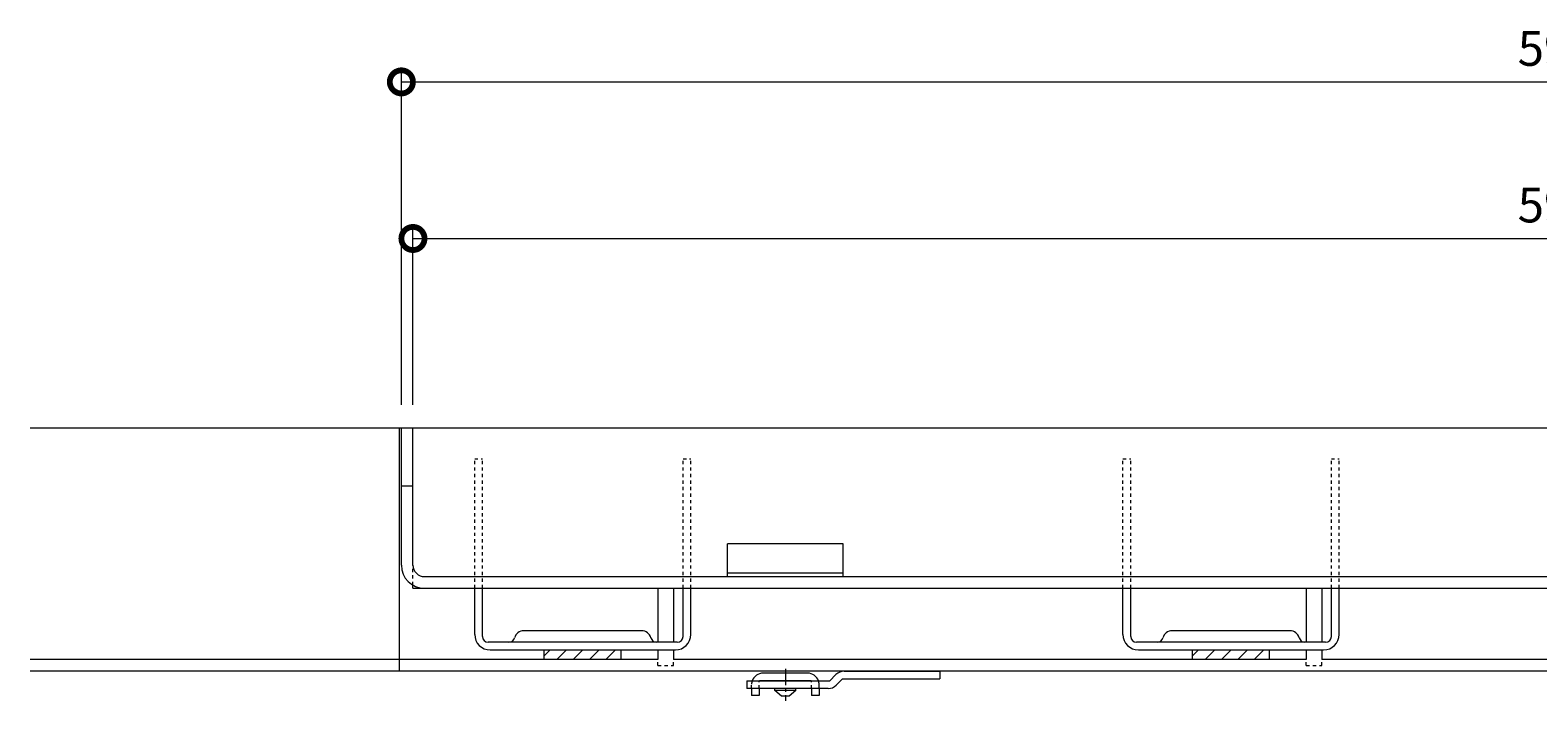
# Model space of a CAD drawing. Units: millimetres. Extents: x 3188 to 5030, y -228 to 1013.
# Drawn here: x 3218 to 3609, y 19 to 193 of the extents above; entities that cross this region are included whole.
import ezdxf

# ---------------------------------------------------------------- set-up
doc = ezdxf.new("R2010")
doc.units = ezdxf.units.MM
doc.linetypes.add('中心線（短）', pattern=[6.773333, 4.233333, -0.846667, 0.846667, -0.846667])
doc.linetypes.add('点線（標準）', pattern=[1.693333, 0.846667, -0.846667])
for name, color, linetype, lineweight in [('アンカー', 2, 'Continuous', 9), ('スリット蓋', 3, 'Continuous', 9), ('ホルダー', 4, 'Continuous', 9), ('モルタル止め', 3, 'Continuous', 9), ('寸法', 7, 'Continuous', 9), ('枠', 7, 'Continuous', 9)]:
    doc.layers.add(name, color=color, linetype=linetype, lineweight=lineweight)
doc.layers.add('補強材', color=30, linetype='Continuous')
doc.styles.add('(K)MSゴシック', font='txt')
doc.dimstyles.new('KAD-1', dxfattribs={"dimtxt": 3, "dimasz": 4, "dimexe": 1, "dimexo": 2, "dimgap": 1, "dimtad": 1, "dimdec": 1, "dimdsep": 46, "dimtxsty": '(K)MSゴシック', "dimblk": 'DOTSMALL', "dimcen": 0, "dimclrd": 7, "dimclre": 256, "dimclrt": 2, "dimadec": 0, "dimazin": 0, "dimtfac": 1, "dimtdec": 1, "dimtmove": 0, "dimatfit": 3, "dimldrblk": 'DOTSMALL', "dimfxl": 1, "dimtfill": 1, "dimlwd": 9, "dimlwe": -1, "dimarcsym": 0})

# ---------------------------------------------------------------- blocks, each defined once
blk = doc.blocks.new('_DotSmall')
at = {"color": 0, "linetype": 'ByBlock', "const_width": 0.5}
blk.add_lwpolyline([(-0.0625, 0, 1), (0.0625, 0, 1)], format="xyb", close=True, dxfattribs=at)
blk = doc.blocks.new('*D11')
at = {"layer": 'Defpoints', "color": 0, "transparency": 16777216}
for p in [(3913.15, 179.58), (3314.15, 89.86), (3913.15, 89.86)]:
    blk.add_point(p, dxfattribs=at)
at = {"layer": '寸法', "transparency": 16777216}
for p, q in [((3314.15, 95.86), (3314.15, 182.58)), ((3913.15, 95.86), (3913.15, 182.58))]:
    blk.add_line(p, q, dxfattribs=at)
at = {"layer": '寸法', "color": 7, "lineweight": 9, "transparency": 16777216}
blk.add_line((3314.15, 179.58), (3913.15, 179.58), dxfattribs=at)
at = {"layer": '寸法', "color": 7, "lineweight": 9, "transparency": 16777216, "xscale": 12, "yscale": 12, "zscale": 12, "rotation": 180}
blk.add_blockref('_DotSmall', (3314.15, 179.58), dxfattribs=at)
at = {"layer": '寸法', "color": 7, "lineweight": 9, "transparency": 16777216, "xscale": 12, "yscale": 12, "zscale": 12}
blk.add_blockref('_DotSmall', (3913.15, 179.58), dxfattribs=at)
at = {"layer": '寸法', "color": 2, "transparency": 16777216, "insert": (3613.65, 187.08), "char_height": 9, "attachment_point": 5, "style": '(K)MSゴシック', "bg_fill": 3, "box_fill_scale": 1.1, "bg_fill_color": 256, "bg_fill_true_color": 13158600, "bg_fill_transparency": 0}
blk.add_mtext('599', dxfattribs=at)
blk = doc.blocks.new('*D13')
at = {"layer": 'Defpoints', "color": 0, "transparency": 16777216}
for p in [(3910.15, 139), (3317.15, 89.86), (3910.15, 89.86)]:
    blk.add_point(p, dxfattribs=at)
at = {"layer": '寸法', "transparency": 16777216}
for p, q in [((3317.15, 95.86), (3317.15, 142)), ((3910.15, 95.86), (3910.15, 142))]:
    blk.add_line(p, q, dxfattribs=at)
at = {"layer": '寸法', "color": 7, "lineweight": 9, "transparency": 16777216}
blk.add_line((3317.15, 139), (3910.15, 139), dxfattribs=at)
at = {"layer": '寸法', "color": 7, "lineweight": 9, "transparency": 16777216, "xscale": 12, "yscale": 12, "zscale": 12, "rotation": 180}
blk.add_blockref('_DotSmall', (3317.15, 139), dxfattribs=at)
at = {"layer": '寸法', "color": 7, "lineweight": 9, "transparency": 16777216, "xscale": 12, "yscale": 12, "zscale": 12}
blk.add_blockref('_DotSmall', (3910.15, 139), dxfattribs=at)
at = {"layer": '寸法', "color": 2, "transparency": 16777216, "insert": (3613.65, 146.5), "char_height": 9, "attachment_point": 5, "style": '(K)MSゴシック', "bg_fill": 3, "box_fill_scale": 1.1, "bg_fill_color": 256, "bg_fill_true_color": 13158600, "bg_fill_transparency": 0}
blk.add_mtext('593', dxfattribs=at)

msp = doc.modelspace()

# ---------------------------------------------------------------- linework, layer by layer
at = {"layer": 'アンカー', "color": 4, "linetype": '中心線（短）', "lineweight": 9}
msp.add_line((3413.65, 27.46), (3413.65, 19.17), dxfattribs=at)
at = {"layer": 'アンカー', "color": 3, "linetype": 'Continuous', "lineweight": 9}
for p, q in [((3403.65, 24.36), (3403.65, 22.36)), ((3403.65, 24.36), (3425.15, 24.36)), ((3426.77, 25.98), (3425.15, 24.36)), ((3426.86, 23.24), (3428.48, 24.86)), ((3428.48, 24.86), (3453.65, 24.86)), ((3428.89, 26.86), (3453.65, 26.86)), ((3453.65, 26.86), (3453.65, 24.86)), ((3424.74, 22.36), (3403.65, 22.36))]:
    msp.add_line(p, q, dxfattribs=at)
at = {"layer": 'アンカー', "color": 4, "linetype": '点線（標準）', "lineweight": 9}
for p, q in [((3406.9, 22.36), (3406.9, 24.16)), ((3420.4, 22.36), (3420.4, 24.16)), ((3404.9, 22.36), (3404.9, 23.36)), ((3422.4, 22.36), (3422.4, 23.36))]:
    msp.add_line(p, q, dxfattribs=at)
at = {"layer": 'アンカー', "color": 4, "linetype": 'Continuous', "lineweight": 9}
for p, q in [((3420.2, 24.36), (3407.1, 24.36)), ((3419.4, 26.36), (3407.9, 26.36)), ((3404.9, 22.36), (3404.9, 20.56)), ((3406.9, 20.56), (3404.9, 20.56)), ((3406.9, 22.36), (3406.9, 20.56)), ((3420.4, 22.36), (3420.4, 20.56)), ((3422.4, 20.56), (3420.4, 20.56)), ((3422.4, 22.36), (3422.4, 20.56))]:
    msp.add_line(p, q, dxfattribs=at)
at = {"layer": 'アンカー', "color": 2, "linetype": 'Continuous', "lineweight": 9}
for p, q in [((3410.9, 21.86), (3410.9, 22.36)), ((3412.65, 20.36), (3410.9, 21.86)), ((3416.4, 21.86), (3410.9, 21.86)), ((3414.65, 20.36), (3412.65, 20.36)), ((3416.4, 21.86), (3414.65, 20.36)), ((3416.4, 21.86), (3416.4, 22.36))]:
    msp.add_line(p, q, dxfattribs=at)
at = {"layer": 'アンカー', "color": 4, "linetype": '点線（標準）', "lineweight": 9}
for centre, radius, start, end in [((3407.9, 23.36), 3, 160.5342, 180), ((3407.1, 24.16), 0.2, 90, 180), ((3420.2, 24.16), 0.2, 0, 90), ((3419.4, 23.36), 3, 0, 19.4658)]:
    msp.add_arc(centre, radius, start, end, dxfattribs=at)
at = {"layer": 'アンカー', "color": 4, "lineweight": 9}
for centre, start, end in [((3407.9, 23.36), 90, 160.5342), ((3419.4, 23.36), 19.4658, 90)]:
    msp.add_arc(centre, 3, start, end, dxfattribs=at)
at = {"layer": 'アンカー', "color": 3, "linetype": 'Continuous', "lineweight": 9}
for centre, start, end in [((3428.89, 23.86), 90, 135), ((3424.74, 25.36), 270, 315)]:
    msp.add_arc(centre, 3, start, end, dxfattribs=at)
at = {"layer": 'スリット蓋', "color": 3, "linetype": 'Continuous', "lineweight": 9}
for p, q in [((3314.15, 54.36), (3314.15, 89.86)), ((3913.15, 89.86), (3314.15, 89.86)), ((3317.15, 54.36), (3317.15, 89.86)), ((3314.15, 74.86), (3317.15, 74.86)), ((3320.15, 51.36), (3907.15, 51.36)), ((3317.15, 48.36), (3317.15, 49.17)), ((3317.15, 48.36), (3910.15, 48.36))]:
    msp.add_line(p, q, dxfattribs=at)
at = {"layer": 'スリット蓋', "color": 3, "linetype": '点線（標準）', "lineweight": 9}
msp.add_line((3317.15, 49.17), (3317.15, 54.36), dxfattribs=at)
at = {"layer": 'スリット蓋', "color": 3, "linetype": 'Continuous', "lineweight": 9}
for radius in [6, 3]:
    msp.add_arc((3320.15, 54.36), radius, 180, 270, dxfattribs=at)
at = {"layer": 'ホルダー', "color": 4, "linetype": '点線（標準）', "lineweight": 9}
for p, q in [((3333.15, 81.86), (3335.15, 81.86)), ((3333.15, 48.36), (3333.15, 81.86)), ((3335.15, 48.36), (3335.15, 81.86)), ((3387.15, 81.86), (3389.15, 81.86)), ((3387.15, 48.36), (3387.15, 81.86)), ((3389.15, 48.36), (3389.15, 81.86)), ((3501.15, 81.86), (3503.15, 81.86)), ((3501.15, 48.36), (3501.15, 81.86)), ((3503.15, 48.36), (3503.15, 81.86)), ((3555.15, 81.86), (3557.15, 81.86)), ((3555.15, 48.36), (3555.15, 81.86)), ((3557.15, 48.36), (3557.15, 81.86))]:
    msp.add_line(p, q, dxfattribs=at)
at = {"layer": 'ホルダー', "color": 4, "linetype": 'Continuous', "lineweight": 9}
for p, q in [((3333.15, 48.36), (3335.15, 48.36)), ((3333.15, 36.36), (3333.15, 48.36)), ((3335.15, 35.86), (3335.15, 48.36)), ((3387.15, 48.36), (3389.15, 48.36)), ((3387.15, 35.86), (3387.15, 48.36)), ((3389.15, 36.36), (3389.15, 48.36)), ((3501.15, 48.36), (3503.15, 48.36)), ((3501.15, 36.36), (3501.15, 48.36)), ((3503.15, 35.86), (3503.15, 48.36)), ((3555.15, 48.36), (3557.15, 48.36)), ((3555.15, 35.86), (3555.15, 48.36)), ((3557.15, 36.36), (3557.15, 48.36)), ((3376.4, 37.36), (3345.9, 37.36)), ((3544.4, 37.36), (3513.9, 37.36)), ((3385.65, 34.36), (3336.65, 34.36)), ((3337.15, 32.36), (3385.15, 32.36)), ((3351.15, 29.86), (3351.15, 32.36)), ((3352.69, 32.36), (3351.15, 30.82)), ((3356.94, 32.36), (3354.44, 29.86)), ((3361.18, 32.36), (3358.68, 29.86)), ((3365.42, 32.36), (3362.92, 29.86)), ((3369.66, 32.36), (3367.16, 29.86)), ((3371.15, 29.86), (3371.15, 32.36)), ((3553.65, 34.36), (3504.65, 34.36)), ((3505.15, 32.36), (3553.15, 32.36)), ((3519.15, 29.86), (3519.15, 32.36)), ((3520.69, 32.36), (3519.15, 30.82)), ((3524.94, 32.36), (3522.44, 29.86)), ((3529.18, 32.36), (3526.68, 29.86)), ((3533.42, 32.36), (3530.92, 29.86)), ((3537.67, 32.36), (3535.17, 29.86)), ((3539.15, 29.86), (3539.15, 32.36)), ((3371.15, 29.86), (3351.15, 29.86)), ((3539.15, 29.86), (3519.15, 29.86))]:
    msp.add_line(p, q, dxfattribs=at)
for centre, radius, start, end in [((3337.15, 36.36), 4, 180, 270), ((3336.65, 35.86), 1.5, 180, 270), ((3342.03, 35.86), 1.5, 270, 345.5225), ((3345.9, 34.86), 2.5, 90, 165.5225), ((3376.4, 34.86), 2.5, 14.4775, 90), ((3380.27, 35.86), 1.5, 194.4775, 270), ((3385.15, 36.36), 4, 270, 0), ((3385.65, 35.86), 1.5, 270, 0), ((3505.15, 36.36), 4, 180, 270), ((3504.65, 35.86), 1.5, 180, 270), ((3510.03, 35.86), 1.5, 270, 345.5225), ((3513.9, 34.86), 2.5, 90, 165.5225), ((3544.4, 34.86), 2.5, 14.4775, 90), ((3548.27, 35.86), 1.5, 194.4775, 270), ((3553.15, 36.36), 4, 270, 0), ((3553.65, 35.86), 1.5, 270, 0)]:
    msp.add_arc(centre, radius, start, end, dxfattribs=at)
at = {"layer": 'モルタル止め', "color": 3, "linetype": 'Continuous', "lineweight": 9}
for p, q in [((3428.65, 59.86), (3398.65, 59.86)), ((3398.65, 51.36), (3398.65, 59.86)), ((3428.65, 51.36), (3428.65, 59.86)), ((3398.65, 52.36), (3428.65, 52.36))]:
    msp.add_line(p, q, dxfattribs=at)
at = {"layer": '枠', "color": 2, "linetype": 'Continuous', "lineweight": 9}
for p, q in [((4113.15, 89.86), (3217.95, 89.86)), ((3313.65, 26.86), (3313.65, 89.86)), ((3380.65, 29.86), (3217.95, 29.86)), ((3548.65, 29.86), (3384.65, 29.86)), ((3674.65, 29.86), (3552.65, 29.86)), ((4113.15, 26.86), (3217.95, 26.86))]:
    msp.add_line(p, q, dxfattribs=at)
at = {"layer": '補強材', "color": 30, "linetype": 'Continuous', "lineweight": 5}
for p, q in [((3380.65, 48.36), (3380.65, 34.36)), ((3384.65, 48.36), (3384.65, 34.36)), ((3548.65, 48.36), (3548.65, 34.36)), ((3552.65, 48.36), (3552.65, 34.36)), ((3380.65, 32.36), (3380.65, 29.86)), ((3384.65, 32.36), (3384.65, 29.86)), ((3548.65, 32.36), (3548.65, 29.86)), ((3552.65, 32.36), (3552.65, 29.86))]:
    msp.add_line(p, q, dxfattribs=at)
at = {"layer": '補強材', "color": 30, "linetype": '点線（標準）', "lineweight": 5}
for p, q in [((3380.65, 28.36), (3380.65, 29.86)), ((3380.65, 28.36), (3384.65, 28.36)), ((3384.65, 28.36), (3384.65, 29.86)), ((3548.65, 28.36), (3548.65, 29.86)), ((3548.65, 28.36), (3552.65, 28.36)), ((3552.65, 28.36), (3552.65, 29.86))]:
    msp.add_line(p, q, dxfattribs=at)

# ---------------------------------------------------------------- next in the draw order: dimensions: what is measured, and where the dimension line sits
at = {"layer": '寸法'}
dim = msp.add_linear_dim(base=(3913.15, 179.58), p1=(3314.15, 89.86), p2=(3913.15, 89.86), dimstyle='KAD-1', dxfattribs=at)
dim.commit()
dim.dimension.update_dxf_attribs({"geometry": '*D11', "text_midpoint": (3613.65, 187.08)})

# ---------------------------------------------------------------- next in the draw order: dimensions: what is measured, and where the dimension line sits
dim = msp.add_linear_dim(base=(3910.15, 139), p1=(3317.15, 89.86), p2=(3910.15, 89.86), dimstyle='KAD-1', dxfattribs=at)
dim.commit()
dim.dimension.update_dxf_attribs({"geometry": '*D13', "text_midpoint": (3613.65, 146.5)})

doc.saveas('drawing.dxf')
